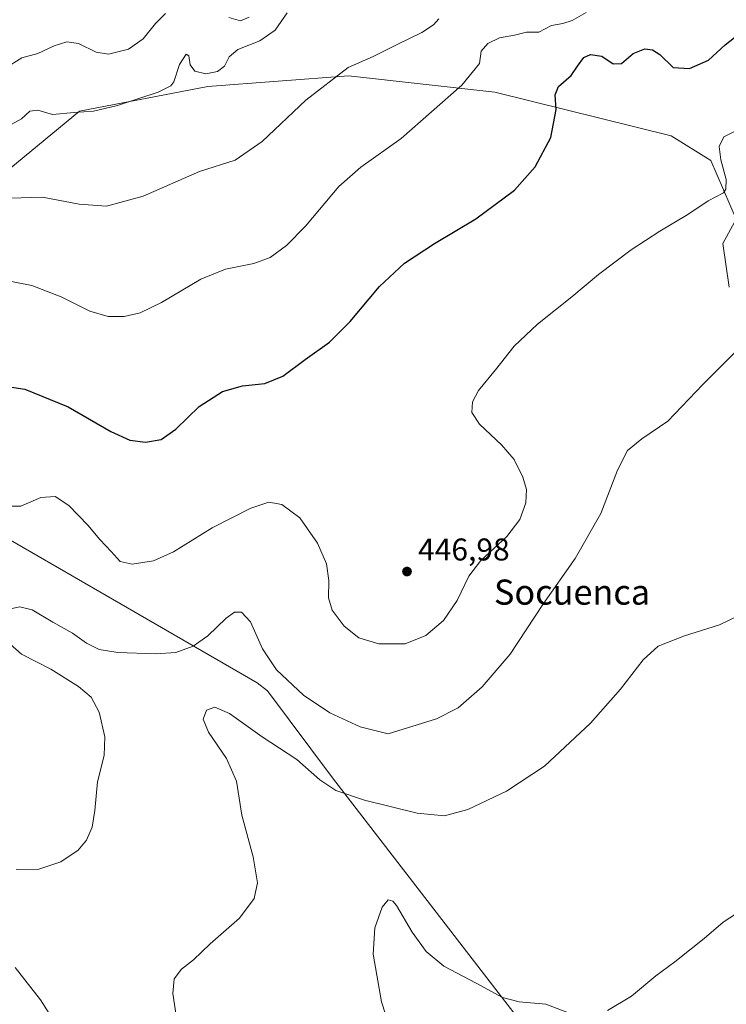
# Model space of a CAD drawing. Units: metres. Extents: x 559872 to 563332, y 4707870 to 4710214.
# Drawn here: x 562282 to 562507, y 4708191 to 4708505 of the extents above; entities that cross this region are included whole.
import ezdxf
from ezdxf.enums import TextEntityAlignment as Align

# ---------------------------------------------------------------- set-up
doc = ezdxf.new("R2010")
doc.units = ezdxf.units.M
doc.header["$MEASUREMENT"] = 0
for name, color, linetype, lineweight in [('Cultivos herbáceos CxS', 92, 'Continuous', 0), ('Curva de nivel maestra', 30, 'Continuous', 30), ('Curva de nivel normal', 30, 'Continuous', 0), ('Municipio', 91, 'Continuous', 13), ('Municipio CxS', 4, 'Continuous', 0), ('Núcleo urbano CxS', 7, 'Continuous', 0), ('Punto de cota en terreno', 7, 'Continuous', 0), ('Rótulo de punto de cota en terreno', 7, 'Continuous', 0), ('Suelo desnudo CxS', 253, 'Continuous', 0), ('Texto cartográfico', 7, 'Continuous', 0)]:
    doc.layers.add(name, color=color, linetype=linetype, lineweight=lineweight)
doc.styles.add('Style-Arial', font='txt')

# ---------------------------------------------------------------- blocks, each defined once
blk = doc.blocks.new('5PATER')
at = {"layer": 'Núcleo urbano CxS', "linetype": 'Continuous', "lineweight": 0}
h = blk.add_hatch(color=51, dxfattribs=at)
edge = h.paths.add_edge_path()
edge.add_ellipse((0, 0), major_axis=(-0.11, -0.111), ratio=0.999422, start_angle=0, end_angle=360)

msp = doc.modelspace()

# ---------------------------------------------------------------- linework, layer by layer
at = {"layer": 'Cultivos herbáceos CxS', "color": 92, "linetype": 'Continuous', "lineweight": 0}
for points in [[(562265.9917, 4708446.4765, 460.7806), (562301.2675, 4708475.4965, 465.6009), (562342.0915, 4708483.3433, 464.8056), (562386.8697, 4708486.8381, 460.3198), (562433.5567, 4708481.6037, 453.7283), (562489.6769, 4708467.6767, 447.7287), (562502.2459, 4708459.7991, 446.3834), (562510.3631, 4708441.1863, 443.8057), (562506.1137, 4708433.3537, 443.654), (562508.0951, 4708419.5181, 442.0412)], [(562508.0951, 4708419.5181, 442.0412), (562506.1137, 4708433.3537, 443.654), (562510.3631, 4708441.1863, 443.8057), (562502.2459, 4708459.7991, 446.3834), (562489.6769, 4708467.6767, 447.7287), (562433.5567, 4708481.6037, 453.7283), (562386.8697, 4708486.8381, 460.3198), (562342.0915, 4708483.3433, 464.8056), (562301.2675, 4708475.4965, 465.6009), (562265.9917, 4708446.4765, 460.7806)]]:
    msp.add_polyline3d(points, dxfattribs=at)
at = {"layer": 'Curva de nivel maestra', "color": 30, "linetype": 'Continuous', "lineweight": 30, "elevation": 450, "flags": 128}
msp.add_lwpolyline([(562265.64, 4708389.7901), (562283.86, 4708386.9901), (562297.66, 4708381.3901), (562311.3, 4708373.5101), (562317.3, 4708370.7001), (562322.29, 4708370.1301), (562327.27, 4708370.9901), (562331.98, 4708374.2201), (562339.41, 4708381.4201), (562346.78, 4708386.2001), (562353.15, 4708388.0601), (562360.28, 4708388.7501), (562365.99, 4708391.1501), (562373.15, 4708396.4401), (562380.9, 4708401.9601), (562387.41, 4708408.5701), (562396.82, 4708419.6901), (562404.8, 4708427.0801), (562414.35, 4708433.3801), (562427.47, 4708441.2101), (562439.75, 4708450.3801), (562446.37, 4708457.7701), (562451.36, 4708467.1001), (562453, 4708476.1001), (562452.67, 4708480.7701), (562453.75, 4708483.4301), (562457.82, 4708486.8601), (562459.78, 4708489.8301), (562461.81, 4708492.6401), (562463.93, 4708493.6001), (562467.53, 4708493.0401), (562471.2, 4708490.6501), (562473.86, 4708490.7301), (562477.53, 4708493.9001), (562481.22, 4708495.4301), (562483.73, 4708495.0701), (562486.07, 4708493.6401), (562490.23, 4708489.4101), (562495.5, 4708489.1801), (562501.48, 4708491.7701), (562506.88, 4708496.6901), (562509.8, 4708499.0001)], dxfattribs=at)
at = {"layer": 'Curva de nivel normal', "color": 30, "linetype": 'Continuous', "lineweight": 0, "flags": 128}
for points, elevation in [([(562462.54, 4708506.9201), (562458.11, 4708504.3901), (562455.2, 4708503.4201), (562451.53, 4708502.8101), (562447.53, 4708500.6501), (562443.62, 4708500.6601), (562439.76, 4708499.7801), (562435.04, 4708498.8501), (562431.25, 4708497.1001), (562429.21, 4708494.6801), (562428.63, 4708490.7701), (562422.96, 4708483.8601), (562403.74, 4708466.8101), (562390.86, 4708457.6801), (562383.86, 4708451.5101), (562373.2, 4708438.9501), (562367.2, 4708432.7301), (562361.96, 4708428.9301), (562356.76, 4708426.9901), (562347.79, 4708425.1601), (562339.94, 4708422.0101), (562327.44, 4708414.5901), (562320.62, 4708411.2801), (562315.53, 4708410.1801), (562310.42, 4708410.1401), (562304.55, 4708411.7801), (562295.5, 4708416.4001), (562286.06, 4708419.9601), (562275.74, 4708421.9801)], 455), ([(562277.18, 4708470.0301), (562282.82, 4708473.0701), (562285.52, 4708475.5901), (562287.98, 4708475.8401), (562292.72, 4708474.4901), (562299.57, 4708475.1401), (562305.75, 4708475.5701), (562313.43, 4708477.3301), (562326.29, 4708481.5801), (562330.41, 4708483.6201), (562331.28, 4708484.8601), (562333.1, 4708490.4401), (562335.2, 4708493.6901), (562336.1, 4708493.2101), (562336.51, 4708490.2501), (562338, 4708488.2401), (562341.53, 4708487.4301), (562345.2, 4708488.1501), (562347.43, 4708489.8501), (562348.93, 4708492.8301), (562351.69, 4708495.2301), (562358.68, 4708497.9101), (562363.53, 4708501.3801), (562367.38, 4708506.8801)], 465), ([(562277.53, 4708489.1001), (562282.9, 4708492.4801), (562287.99, 4708493.8901), (562293.24, 4708496.3301), (562297.3, 4708497.6301), (562300.92, 4708497.0601), (562306.63, 4708494.3201), (562310.53, 4708493.6601), (562316.86, 4708495.3101), (562321.53, 4708498.6201), (562325.53, 4708503.4701), (562328.67, 4708506.6101)], 470), ([(562348.85, 4708505.4001), (562352.51, 4708504.3301), (562355.31, 4708505.5201)], 470), ([(562272.44, 4708447.5901), (562289.52, 4708448.1501), (562301.16, 4708445.9101), (562309.86, 4708445.3001), (562321.53, 4708448.5001), (562339.53, 4708456.3101), (562350.86, 4708459.9701), (562359.39, 4708465.9101), (562373.31, 4708479.0901), (562386.83, 4708489.4701), (562394.73, 4708492.9301), (562402.16, 4708496.7101), (562410.31, 4708500.5801), (562413.97, 4708503.0901), (562415.71, 4708504.9101)], 460), ([(562279.5, 4708349.7301), (562282.61, 4708349.7401), (562288.95, 4708352.5001), (562293.53, 4708352.7801), (562297.85, 4708349.8801), (562303.98, 4708343.7101), (562307.75, 4708339.1101), (562311.34, 4708335.2401), (562314.21, 4708332.1201), (562318.08, 4708331.1901), (562324.81, 4708332.3501), (562331.2, 4708335.2101), (562343.53, 4708342.8201), (562355.88, 4708349.0301), (562361.57, 4708350.9501), (562365.68, 4708350.2501), (562371.38, 4708345.9501), (562377.09, 4708337.8801), (562379.9, 4708331.3401), (562380.62, 4708326.0801), (562380.57, 4708320.5401), (562381.73, 4708316.5801), (562385.52, 4708311.5001), (562390.18, 4708307.7601), (562396.53, 4708305.8301), (562404.93, 4708305.9001), (562411.52, 4708308.4701), (562417.15, 4708313.2601), (562421.52, 4708319.6901), (562425.2, 4708327.4601), (562429.06, 4708332.3601), (562437.31, 4708340.1001), (562441.44, 4708345.4301), (562443.41, 4708350.7701), (562443.61, 4708354.9801), (562442.44, 4708358.9701), (562439.65, 4708364.5501), (562435.66, 4708369.2301), (562428.58, 4708375.8201), (562426.14, 4708379.6001), (562426.36, 4708382.9401), (562428.36, 4708386.5901), (562433.76, 4708393.1901), (562439.66, 4708400.6501), (562447.11, 4708407.7401), (562458.05, 4708416.4301), (562466.47, 4708423.5601), (562476.9, 4708431.3201), (562486.02, 4708437.3401), (562494.9, 4708442.6701), (562501.46, 4708447.0201), (562506.29, 4708449.5401), (562507.05, 4708450.6401), (562507.17, 4708453.8101), (562505.51, 4708460.0801), (562504.96, 4708464.2501), (562506.4, 4708467.3401), (562510.86, 4708469.6401)], 445), ([(562509.71, 4708398.4301), (562499.72, 4708388.5201), (562488.56, 4708376.7701), (562480.28, 4708371.1801), (562475.79, 4708367.4101), (562472.61, 4708361.1801), (562467.3, 4708347.4101), (562459.04, 4708333.0001), (562448.84, 4708318.4101), (562438.38, 4708302.5601), (562429.51, 4708292.1901), (562421.85, 4708285.4901), (562414.9, 4708281.9501), (562399.53, 4708277.2401), (562390.66, 4708279.4301), (562381, 4708283.8701), (562372.64, 4708289.5501), (562364.05, 4708297.6201), (562359.52, 4708304.3101), (562355.76, 4708312.8601), (562352.86, 4708315.9701), (562350.61, 4708315.9401), (562347.98, 4708313.9901), (562342.16, 4708308.3701), (562337.43, 4708305.1101), (562331.92, 4708303.1101), (562325.53, 4708302.6601), (562313.53, 4708303.0601), (562307.53, 4708304.0201), (562303.53, 4708306.1201), (562299.1, 4708309.2401), (562292.8, 4708312.7801), (562286.22, 4708316.6501), (562282.33, 4708317.6501), (562279.31, 4708317.0401)], 440), ([(562332.76, 4708182.6001), (562330.96, 4708194.4501), (562331.46, 4708199.1401), (562333.8, 4708202.2101), (562337.53, 4708205.2601), (562342.86, 4708210.2601), (562352.17, 4708218.4801), (562356.88, 4708224.7701), (562357.92, 4708229.7201), (562356.57, 4708238.0201), (562353, 4708251.2401), (562351.22, 4708262.1201), (562348.06, 4708269.3301), (562342.39, 4708277.7801), (562340.62, 4708281.9101), (562341.7, 4708284.7001), (562344.42, 4708285.6701), (562349.03, 4708283.7101), (562359.49, 4708276.2201), (562370.46, 4708269.0001), (562377.77, 4708262.5801), (562382.9, 4708259.1201), (562392, 4708256.0401), (562408.83, 4708251.9301), (562417.52, 4708251.1201), (562424.93, 4708253.0801), (562437.21, 4708258.9401), (562449.29, 4708266.9001), (562463.95, 4708280.6201), (562473.53, 4708291.3901), (562480.76, 4708300.7501), (562485.46, 4708305.0901), (562493.86, 4708308.4001), (562505.07, 4708311.9601), (562511.24, 4708314.8801)], 435), ([(562279.17, 4708305.7701), (562282.82, 4708302.5801), (562292.17, 4708297.7801), (562301, 4708292.3201), (562304.99, 4708288.8701), (562307.54, 4708284.1401), (562309.38, 4708276.2501), (562309.14, 4708270.3001), (562307, 4708261.8901), (562306.18, 4708252.8101), (562305.32, 4708247.4901), (562303.53, 4708243.3801), (562300.86, 4708240.1101), (562295.29, 4708236.4001), (562288.33, 4708234.0601), (562281.07, 4708233.9801)], 440), ([(562401.15, 4708180.3701), (562397.43, 4708191.8501), (562394.78, 4708207.0401), (562395.32, 4708215.4301), (562397.62, 4708222.0001), (562399.58, 4708224.2701), (562401.06, 4708223.9001), (562402.2, 4708222.5601), (562407.2, 4708214.0201), (562411.6, 4708207.8601), (562417.24, 4708203.2401), (562427.55, 4708197.7801), (562435.93, 4708193.1701), (562441.22, 4708191.7901), (562449.74, 4708191.1001), (562456.91, 4708188.2801)], 430), ([(562469.34, 4708189.0401), (562477.04, 4708193.6801), (562484.74, 4708200.1601), (562490.86, 4708204.6201), (562500.2, 4708212.0001), (562506.2, 4708217.1701), (562512.86, 4708221.5401)], 430), ([(562280.82, 4708202.7201), (562288.88, 4708192.4401), (562293.68, 4708184.9101)], 440)]:
    msp.add_lwpolyline(points, dxfattribs=dict(at, elevation=elevation))
at = {"layer": 'Municipio', "color": 91, "linetype": 'Continuous', "lineweight": 13, "flags": 128}
msp.add_lwpolyline([(562734.0961, 4707895.3317), (562690.901, 4707930.923), (562637.57, 4707974.867), (562625.634, 4707987.653), (562623.828, 4707989.588), (562610.274, 4708004.108), (562605.777, 4708009.101), (562576.893, 4708041.17), (562557.598, 4708058.748), (562519.201, 4708093.73), (562496.642, 4708114.282), (562456.156, 4708166.758), (562448.848, 4708176.23), (562381.794, 4708263.142), (562361.108, 4708290.883), (562357.83, 4708293.478), (562161.373, 4708407.056), (562160.513, 4708407.554), (562154.095, 4708411.264), (562142.049, 4708418.224), (561985.333, 4708508.775), (561892.912, 4708562.177), (561800.19, 4708615.752)], dxfattribs=at)
msp.add_lwpolyline([(562734.0961, 4707895.3317), (562690.901, 4707930.923), (562637.57, 4707974.867), (562625.634, 4707987.653), (562623.828, 4707989.588), (562610.274, 4708004.108), (562605.777, 4708009.101), (562576.893, 4708041.17), (562557.598, 4708058.748), (562519.201, 4708093.73), (562496.642, 4708114.282), (562456.156, 4708166.758), (562448.848, 4708176.23), (562381.794, 4708263.142), (562361.108, 4708290.883), (562357.83, 4708293.478), (562161.373, 4708407.056), (562160.513, 4708407.554), (562154.095, 4708411.264), (562142.049, 4708418.224), (561985.333, 4708508.775), (561892.912, 4708562.177), (561800.19, 4708615.752)], dxfattribs=at)
at = {"layer": 'Municipio CxS', "color": 4, "linetype": 'Continuous', "lineweight": 0, "flags": 128}
for points in [[(561800.19, 4708615.752), (561892.912, 4708562.177), (561985.333, 4708508.775), (562142.049, 4708418.224), (562154.095, 4708411.264), (562160.513, 4708407.554), (562161.373, 4708407.056), (562357.83, 4708293.478), (562361.108, 4708290.883), (562381.794, 4708263.142), (562448.848, 4708176.23), (562456.156, 4708166.758), (562496.642, 4708114.282), (562519.201, 4708093.73), (562557.598, 4708058.748), (562576.893, 4708041.17), (562605.777, 4708009.101), (562610.274, 4708004.108), (562623.828, 4707989.588), (562625.634, 4707987.653), (562637.57, 4707974.867), (562690.901, 4707930.923), (562734.0961, 4707895.3317), (560327.0568, 4707874.1909)], [(563314.57, 4707900.43), (562734.0961, 4707895.3317), (562690.901, 4707930.923), (562637.57, 4707974.867), (562625.634, 4707987.653), (562623.828, 4707989.588), (562610.274, 4708004.108), (562605.777, 4708009.101), (562576.893, 4708041.17), (562557.598, 4708058.748), (562519.201, 4708093.73), (562496.642, 4708114.282), (562456.156, 4708166.758), (562448.848, 4708176.23), (562381.794, 4708263.142), (562361.108, 4708290.883), (562357.83, 4708293.478), (562161.373, 4708407.056), (562160.513, 4708407.554), (562154.095, 4708411.264), (562142.049, 4708418.224), (561985.333, 4708508.775), (561892.912, 4708562.177), (561800.19, 4708615.752)]]:
    msp.add_lwpolyline(points, dxfattribs=at)
at = {"layer": 'Suelo desnudo CxS', "color": 253, "linetype": 'Continuous', "lineweight": 0}
msp.add_polyline3d([(562508.0951, 4708419.5181, 442.0412), (562506.1137, 4708433.3537, 443.654), (562510.3631, 4708441.1863, 443.8057), (562502.2459, 4708459.7991, 446.3834), (562489.6769, 4708467.6767, 447.7287), (562433.5567, 4708481.6037, 453.7283), (562386.8697, 4708486.8381, 460.3198), (562342.0915, 4708483.3433, 464.8056), (562301.2675, 4708475.4965, 465.6009), (562265.9917, 4708446.4765, 460.7806)], dxfattribs=at)
msp.add_polyline3d([(562508.0951, 4708419.5181, 442.0412), (562506.1137, 4708433.3537, 443.654), (562510.3631, 4708441.1863, 443.8057), (562502.2459, 4708459.7991, 446.3834), (562489.6769, 4708467.6767, 447.7287), (562433.5567, 4708481.6037, 453.7283), (562386.8697, 4708486.8381, 460.3198), (562342.0915, 4708483.3433, 464.8056), (562301.2675, 4708475.4965, 465.6009), (562265.9917, 4708446.4765, 460.7806)], dxfattribs=at)

# ---------------------------------------------------------------- block references
at = {"layer": 'Punto de cota en terreno', "color": 7, "linetype": 'Continuous', "lineweight": 0, "xscale": 10, "yscale": 10, "zscale": 10}
msp.add_blockref('5PATER', (562405.55, 4708328.89, 446.98), dxfattribs=at)

# ---------------------------------------------------------------- texts
at = {"layer": 'Rótulo de punto de cota en terreno', "color": 7, "linetype": 'Continuous', "lineweight": 0, "style": 'Style-Arial'}
msp.add_text('446,98', height=7, dxfattribs=at).set_placement((562409.0778, 4708332.4178))
at = {"layer": 'Texto cartográfico', "color": 7, "linetype": 'Continuous', "lineweight": 0, "style": 'Style-Arial'}
msp.add_text('Socuenca', height=8, dxfattribs=at).set_placement((562458.0848, 4708322.3401), align=Align.MIDDLE_CENTER)

doc.saveas('drawing.dxf')
